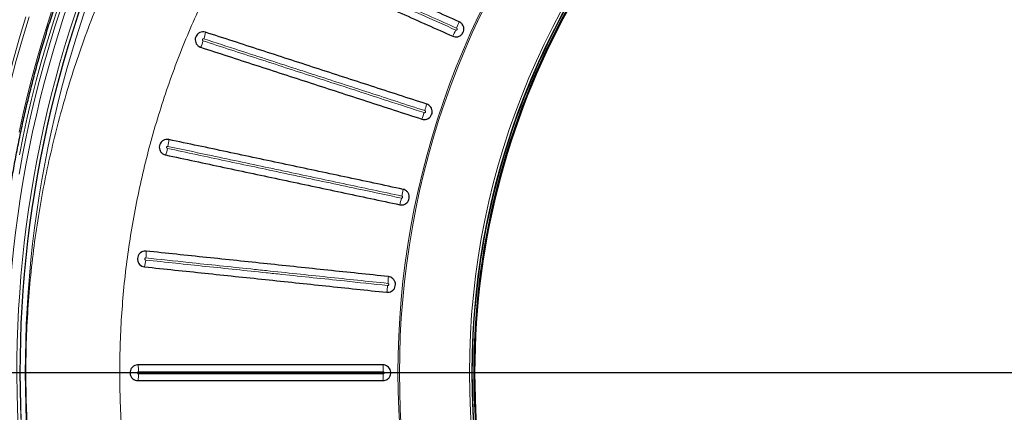
# Model space of a CAD drawing. Units: millimetres. Extents: x 21 to 201, y 9 to 287.
# Drawn here: x 118 to 136, y 107 to 114 of the extents above; entities that cross this region are included whole.
import ezdxf

# ---------------------------------------------------------------- set-up
doc = ezdxf.new("R2010")
doc.units = ezdxf.units.MM
doc.layers.add('WAKU', color=7, linetype='Continuous')

# ---------------------------------------------------------------- blocks, each defined once
blk = doc.blocks.new('SW_CENTERMARKSYMBOL_2')
at = {"layer": 'WAKU', "color": 0}
blk.add_line((-0.714, 0), (-30.85, 0), dxfattribs=at)

msp = doc.modelspace()

# ---------------------------------------------------------------- linework, layer by layer
at = {"color": 8, "linetype": 'Continuous', "lineweight": 18, "flags": 128}
for points in [[(118.117, 112.342), (118.191, 112.677), (118.27, 113.011), (118.355, 113.344), (118.445, 113.674), (118.54, 114.003), (118.64, 114.331), (118.746, 114.656), (118.858, 114.979), (118.974, 115.301), (119.096, 115.62), (119.223, 115.936), (119.355, 116.251), (119.492, 116.563), (119.634, 116.872), (119.781, 117.178), (119.922, 117.461)], [(119.9, 117.095), (119.754, 116.788), (119.612, 116.479), (119.475, 116.167), (119.343, 115.853), (119.217, 115.536), (119.096, 115.217), (118.98, 114.896), (118.869, 114.572), (118.764, 114.247), (118.664, 113.92), (118.57, 113.591), (118.48, 113.26), (118.397, 112.928), (118.318, 112.594), (118.246, 112.258), (118.178, 111.922), (118.117, 111.584)], [(118.124, 111.932), (118.192, 112.269), (118.265, 112.605), (118.343, 112.94), (118.427, 113.273), (118.517, 113.604), (118.611, 113.934), (118.712, 114.262), (118.817, 114.588), (118.928, 114.912), (119.044, 115.234), (119.166, 115.554), (119.293, 115.871), (119.424, 116.187), (119.561, 116.499), (119.704, 116.809), (119.851, 117.116)]]:
    msp.add_lwpolyline(points, dxfattribs=at)
at = {"color": 8, "linetype": 'Continuous', "lineweight": 18}
for centre, radius, start, end in [((139.98, 107.989), 15.014, 56.006, 303.994), ((139.98, 107.989), 14.986, 56.006, 303.994), ((139.98, 107.989), 13.721, 90.0665, 269.933), ((139.98, 107.989), 13.678, 90.0671, 269.9335), ((138.59, 107.991), 20.693, 153.1591, 208.0927), ((138.625, 107.99), 20.549, 153.087, 207.2159), ((138.636, 107.989), 20.505, 153.0896, 206.9475), ((138.636, 107.989), 20.499, 153.1162, 206.8838), ((138.656, 107.989), 20.428, 153.5704, 206.4296), ((138.766, 107.989), 21.512, 162.5923, 197.4077), ((138.774, 107.989), 21.466, 162.5527, 197.4473), ((124.242, 115.032), 1.96, 335.6065, 339.2244), ((120.769, 114.265), 0.727, 340.9527, 350.7323), ((124.215, 114.973), 1.96, 332.7756, 336.3935), ((120.749, 114.204), 0.727, 333.2677, 343.0473), ((123.572, 113.287), 1.96, 338.7756, 342.3935), ((123.592, 113.349), 1.96, 341.6065, 345.2244), ((120.111, 112.246), 0.714, 346.9342, 356.8925), ((120.098, 112.182), 0.714, 339.1075, 349.0658), ((123.121, 111.606), 1.96, 347.6065, 351.2244), ((123.108, 111.542), 1.96, 344.7756, 348.3935), ((119.701, 110.088), 0.707, 345.0102, 355.0769), ((119.708, 110.153), 0.707, 352.9231, 2.9898), ((122.836, 109.824), 1.96, 353.6065, 357.2244), ((122.829, 109.759), 1.96, 350.7756, 354.3935), ((119.571, 108.022), 0.704, 358.9193, 9.0223), ((122.738, 108.022), 1.96, 359.6065, 3.2244), ((119.571, 107.957), 0.704, 350.9777, 1.0807), ((122.738, 107.957), 1.96, 356.7756, 0.3935)]:
    msp.add_arc(centre, radius, start, end, dxfattribs=at)
at = {"color": 7, "linetype": 'Continuous', "lineweight": 25}
for radius, start, end in [(13.628, 0.2589, 119.7411), (13.643, 0.3585, 119.6415), (13.675, 120.4877, 239.5123), (13.643, 120.3585, 239.6415), (13.628, 120.2589, 239.7411)]:
    msp.add_arc((139.98, 107.989), radius, start, end, dxfattribs=at)
at = {"color": 8, "linetype": 'Continuous', "lineweight": 18}
for points, knots in [([(121.242, 98.076), (121.14, 98.232), (120.937, 98.546), (120.64, 99.043), (120.35, 99.566), (120.069, 100.115), (119.806, 100.674), (119.563, 101.241), (119.338, 101.822), (119.13, 102.417), (118.942, 103.024), (118.776, 103.639), (118.631, 104.258), (118.511, 104.869), (118.415, 105.469), (118.341, 106.059), (118.286, 106.652), (118.251, 107.246), (118.236, 107.846), (118.241, 108.452), (118.268, 109.064), (118.315, 109.675), (118.384, 110.283), (118.472, 110.88), (118.579, 111.464), (118.702, 112.036), (118.845, 112.604), (119.006, 113.166), (119.186, 113.729), (119.388, 114.289), (119.609, 114.849), (119.85, 115.4), (120.108, 115.943), (120.356, 116.423), (120.587, 116.84), (120.797, 117.199), (121.014, 117.554), (121.166, 117.787), (121.242, 117.903)], [0, 0, 0, 0, 0.026647, 0.053319, 0.082658, 0.112023, 0.141396, 0.17076, 0.200099, 0.230343, 0.260615, 0.290897, 0.321169, 0.351412, 0.379693, 0.407998, 0.43631, 0.464614, 0.492895, 0.522008, 0.551146, 0.580293, 0.609432, 0.638545, 0.66637, 0.694218, 0.722073, 0.749921, 0.777747, 0.806347, 0.834972, 0.863604, 0.892229, 0.92083, 0.940602, 0.960374, 0.980187, 1, 1, 1, 1]), ([(122.21, 116.176), (122.157, 116.086), (122.051, 115.908), (121.865, 115.573), (121.652, 115.17), (121.422, 114.695), (121.207, 114.213), (121.008, 113.724), (120.824, 113.224), (120.655, 112.714), (120.502, 112.193), (120.367, 111.667), (120.25, 111.137), (120.151, 110.605), (120.071, 110.073), (120.009, 109.541), (119.966, 109.006), (119.94, 108.471), (119.933, 107.929), (119.944, 107.383), (119.975, 106.831), (120.025, 106.281), (120.095, 105.733), (120.183, 105.187), (120.291, 104.642), (120.419, 104.101), (120.565, 103.564), (120.73, 103.032), (120.915, 102.501), (121.121, 101.972), (121.348, 101.444), (121.594, 100.925), (121.858, 100.415), (122.067, 100.043), (122.187, 99.841), (122.21, 99.803)], [0, 0, 0, 0, 0.018095, 0.036189, 0.066855, 0.097546, 0.128244, 0.158934, 0.189599, 0.221136, 0.252701, 0.284274, 0.315838, 0.347375, 0.378515, 0.409683, 0.440859, 0.472026, 0.503167, 0.535251, 0.567366, 0.59949, 0.631604, 0.663689, 0.696017, 0.728374, 0.760741, 0.793098, 0.825426, 0.858785, 0.892176, 0.925578, 0.95897, 0.992329, 1, 1, 1, 1]), ([(122.329, 115.827), (122.634, 115.692), (123.244, 115.42), (123.943, 115.109), (124.682, 114.78), (125.298, 114.506), (125.828, 114.27), (126.011, 114.188)], [0, 0, 0, 0, 0.249306, 0.498613, 0.569086, 0.850993, 1, 1, 1, 1]), ([(126.027, 114.223), (125.718, 114.36), (125.102, 114.635), (124.399, 114.948), (123.659, 115.277), (123.047, 115.549), (122.523, 115.783), (122.344, 115.862)], [0, 0, 0, 0, 0.250693, 0.501386, 0.57186, 0.853766, 1, 1, 1, 1]), ([(126.011, 114.188), (126.013, 114.187), (126.017, 114.186), (126.023, 114.186), (126.029, 114.189), (126.034, 114.193), (126.037, 114.198), (126.038, 114.203), (126.038, 114.209), (126.036, 114.215), (126.032, 114.22), (126.028, 114.222), (126.027, 114.223)], [0, 0, 0, 0, 0.087219, 0.196244, 0.304708, 0.412145, 0.518544, 0.581962, 0.689352, 0.796641, 0.903804, 1, 1, 1, 1]), ([(121.457, 114.028), (121.455, 114.029), (121.451, 114.03), (121.444, 114.029), (121.438, 114.025), (121.434, 114.021), (121.432, 114.016), (121.431, 114.011), (121.432, 114.004), (121.435, 113.999), (121.439, 113.994), (121.443, 113.992), (121.445, 113.992)], [0, 0, 0, 0, 0.096003, 0.211602, 0.32439, 0.43169, 0.48633, 0.589836, 0.69322, 0.795488, 0.903018, 1, 1, 1, 1]), ([(121.445, 113.992), (121.776, 113.884), (122.438, 113.669), (123.192, 113.424), (123.975, 113.17), (124.643, 112.953), (125.222, 112.765), (125.44, 112.694)], [0, 0, 0, 0, 0.249321, 0.498643, 0.566265, 0.836767, 1, 1, 1, 1]), ([(125.452, 112.73), (125.117, 112.839), (124.448, 113.056), (123.69, 113.303), (122.906, 113.557), (122.242, 113.773), (121.67, 113.959), (121.457, 114.028)], [0, 0, 0, 0, 0.250678, 0.501356, 0.568978, 0.83948, 1, 1, 1, 1]), ([(125.44, 112.694), (125.442, 112.693), (125.445, 112.692), (125.452, 112.693), (125.457, 112.696), (125.462, 112.701), (125.464, 112.706), (125.465, 112.712), (125.465, 112.717), (125.462, 112.723), (125.457, 112.728), (125.453, 112.729), (125.452, 112.73)], [0, 0, 0, 0, 0.087279, 0.196304, 0.304767, 0.412204, 0.518602, 0.582019, 0.689409, 0.796699, 0.903862, 1, 1, 1, 1]), ([(120.807, 112.084), (120.805, 112.085), (120.801, 112.085), (120.794, 112.084), (120.788, 112.08), (120.785, 112.075), (120.783, 112.07), (120.782, 112.064), (120.784, 112.058), (120.788, 112.053), (120.793, 112.049), (120.797, 112.048), (120.799, 112.047)], [0, 0, 0, 0, 0.092236, 0.208153, 0.32128, 0.428781, 0.4833, 0.586566, 0.689711, 0.791666, 0.899023, 1, 1, 1, 1]), ([(120.799, 112.047), (121.149, 111.972), (121.85, 111.823), (122.645, 111.654), (123.46, 111.481), (124.168, 111.331), (124.783, 111.2), (125.028, 111.148)], [0, 0, 0, 0, 0.249332, 0.498663, 0.564354, 0.827132, 1, 1, 1, 1]), ([(125.036, 111.186), (124.681, 111.261), (123.973, 111.411), (123.173, 111.581), (122.357, 111.755), (121.654, 111.904), (121.046, 112.034), (120.807, 112.084)], [0, 0, 0, 0, 0.250667, 0.501335, 0.567026, 0.829803, 1, 1, 1, 1]), ([(125.028, 111.148), (125.029, 111.148), (125.033, 111.147), (125.039, 111.149), (125.045, 111.152), (125.049, 111.158), (125.051, 111.163), (125.051, 111.169), (125.05, 111.174), (125.046, 111.18), (125.041, 111.184), (125.038, 111.185), (125.036, 111.186)], [0, 0, 0, 0, 0.087399, 0.196424, 0.304886, 0.412322, 0.518719, 0.582135, 0.689527, 0.796817, 0.903982, 1, 1, 1, 1]), ([(120.41, 110.066), (120.408, 110.066), (120.403, 110.066), (120.397, 110.064), (120.392, 110.059), (120.389, 110.054), (120.387, 110.049), (120.387, 110.043), (120.39, 110.037), (120.394, 110.032), (120.399, 110.029), (120.403, 110.028), (120.406, 110.028)], [0, 0, 0, 0, 0.089818, 0.20593, 0.319274, 0.42691, 0.481376, 0.58449, 0.687483, 0.78924, 0.89648, 1, 1, 1, 1]), ([(120.406, 110.028), (120.768, 109.989), (121.493, 109.913), (122.314, 109.827), (123.148, 109.739), (123.88, 109.662), (124.519, 109.595), (124.779, 109.568)], [0, 0, 0, 0, 0.249338, 0.498675, 0.563247, 0.821547, 1, 1, 1, 1]), ([(124.783, 109.606), (124.417, 109.644), (123.684, 109.721), (122.859, 109.808), (122.022, 109.896), (121.296, 109.972), (120.665, 110.039), (120.41, 110.066)], [0, 0, 0, 0, 0.250661, 0.501323, 0.565895, 0.824195, 1, 1, 1, 1]), ([(124.779, 109.568), (124.781, 109.568), (124.785, 109.568), (124.791, 109.57), (124.796, 109.574), (124.8, 109.58), (124.801, 109.585), (124.801, 109.591), (124.799, 109.596), (124.795, 109.601), (124.789, 109.605), (124.785, 109.606), (124.783, 109.606)], [0, 0, 0, 0, 0.087769, 0.196793, 0.305252, 0.412684, 0.519078, 0.582491, 0.689885, 0.797178, 0.904346, 1, 1, 1, 1]), ([(120.275, 108.009), (120.273, 108.008), (120.269, 108.008), (120.263, 108.005), (120.258, 108), (120.255, 107.995), (120.254, 107.99), (120.255, 107.984), (120.258, 107.978), (120.262, 107.974), (120.268, 107.971), (120.273, 107.97), (120.275, 107.97)], [0, 0, 0, 0, 0.088413, 0.204595, 0.318036, 0.425751, 0.48026, 0.583305, 0.68623, 0.787896, 0.895067, 1, 1, 1, 1]), ([(124.698, 108.009), (124.325, 108.009), (123.58, 108.009), (122.741, 108.009), (121.897, 108.009), (121.166, 108.009), (120.532, 108.009), (120.275, 108.009)], [0, 0, 0, 0, 0.252049, 0.504099, 0.568304, 0.825138, 1, 1, 1, 1]), ([(120.275, 107.97), (120.642, 107.97), (121.376, 107.97), (122.206, 107.97), (123.048, 107.97), (123.787, 107.97), (124.432, 107.97), (124.698, 107.97)], [0, 0, 0, 0, 0.24968, 0.499361, 0.563566, 0.820399, 1, 1, 1, 1]), ([(124.698, 107.97), (124.699, 107.97), (124.702, 107.97), (124.708, 107.973), (124.713, 107.977), (124.716, 107.982), (124.717, 107.989), (124.717, 107.994), (124.714, 108), (124.711, 108.004), (124.705, 108.007), (124.7, 108.008), (124.698, 108.009), (124.698, 108.009)], [0, 0, 0, 0, 0.060882, 0.169937, 0.278591, 0.386295, 0.492919, 0.598794, 0.661859, 0.769889, 0.877808, 0.985788, 1, 1, 1, 1])]:
    msp.add_open_spline(points, degree=3, knots=knots, dxfattribs=at)
at = {"color": 7, "linetype": 'Continuous', "lineweight": 25}
for points, knots in [([(127.365, 90.607), (127.295, 90.648), (127.135, 90.741), (126.889, 90.893), (126.627, 91.06), (126.367, 91.231), (126.11, 91.408), (125.855, 91.588), (125.603, 91.773), (125.354, 91.963), (125.109, 92.157), (124.866, 92.355), (124.626, 92.557), (124.389, 92.764), (124.156, 92.974), (123.926, 93.189), (123.699, 93.407), (123.476, 93.63), (123.256, 93.856), (123.04, 94.087), (122.827, 94.321), (122.618, 94.558), (122.412, 94.799), (122.211, 95.044), (122.013, 95.293), (121.819, 95.544), (121.629, 95.8), (121.443, 96.058), (121.26, 96.32), (121.082, 96.584), (120.908, 96.852), (120.739, 97.123), (120.573, 97.397), (120.412, 97.674), (120.255, 97.953), (120.102, 98.235), (119.954, 98.52), (119.81, 98.807), (119.67, 99.097), (119.535, 99.389), (119.405, 99.684), (119.279, 99.981), (119.157, 100.28), (119.041, 100.581), (118.929, 100.884), (118.821, 101.189), (118.719, 101.495), (118.621, 101.804), (118.528, 102.114), (118.44, 102.426), (118.356, 102.739), (118.278, 103.054), (118.204, 103.37), (118.135, 103.687), (118.071, 104.006), (118.012, 104.325), (117.958, 104.646), (117.909, 104.967), (117.865, 105.289), (117.826, 105.612), (117.791, 105.936), (117.762, 106.26), (117.738, 106.584), (117.719, 106.909), (117.705, 107.235), (117.696, 107.56), (117.691, 107.886), (117.692, 108.211), (117.698, 108.537), (117.709, 108.862), (117.725, 109.188), (117.746, 109.512), (117.772, 109.837), (117.803, 110.161), (117.839, 110.484), (117.88, 110.807), (117.926, 111.129), (117.977, 111.45), (118.033, 111.77), (118.094, 112.089), (118.16, 112.407), (118.23, 112.724), (118.306, 113.039), (118.386, 113.354), (118.471, 113.666), (118.561, 113.978), (118.656, 114.287), (118.756, 114.595), (118.86, 114.901), (118.969, 115.205), (119.083, 115.508), (119.201, 115.808), (119.324, 116.106), (119.452, 116.402), (119.584, 116.696), (119.72, 116.987), (119.842, 117.237), (119.919, 117.388), (119.948, 117.445)], [0, 0, 0, 0, 0.008224, 0.01871, 0.029196, 0.039682, 0.050168, 0.060654, 0.07114, 0.081626, 0.092111, 0.102597, 0.113083, 0.123569, 0.134054, 0.14454, 0.155025, 0.165511, 0.175996, 0.186482, 0.196967, 0.207452, 0.217938, 0.228423, 0.238908, 0.249394, 0.259879, 0.270364, 0.280849, 0.291334, 0.301819, 0.312304, 0.32279, 0.333275, 0.34376, 0.354245, 0.364729, 0.375214, 0.385699, 0.396184, 0.406669, 0.417154, 0.427639, 0.438124, 0.448608, 0.459093, 0.469578, 0.480063, 0.490547, 0.501032, 0.511517, 0.522002, 0.532486, 0.542971, 0.553456, 0.56394, 0.574425, 0.584909, 0.595394, 0.605879, 0.616363, 0.626848, 0.637333, 0.647817, 0.658302, 0.668786, 0.679271, 0.689756, 0.70024, 0.710725, 0.721209, 0.731694, 0.742179, 0.752663, 0.763148, 0.773632, 0.784117, 0.794602, 0.805086, 0.815571, 0.826055, 0.83654, 0.847025, 0.857509, 0.867994, 0.878479, 0.888963, 0.899448, 0.909933, 0.920418, 0.930902, 0.941387, 0.951872, 0.962357, 0.972841, 0.983326, 0.993811, 1, 1, 1, 1]), ([(126.074, 114.337), (125.767, 114.474), (125.151, 114.748), (124.229, 115.159), (123.307, 115.569), (122.694, 115.842), (122.387, 115.979)], [0, 0, 0, 0, 0.249843, 0.499686, 0.749843, 1, 1, 1, 1]), ([(122.271, 115.718), (122.577, 115.581), (123.19, 115.309), (124.111, 114.898), (125.034, 114.488), (125.65, 114.213), (125.958, 114.076)], [0, 0, 0, 0, 0.249843, 0.499686, 0.749843, 1, 1, 1, 1]), ([(125.958, 114.076), (125.972, 114.071), (126.001, 114.061), (126.048, 114.065), (126.094, 114.083), (126.13, 114.116), (126.154, 114.159), (126.162, 114.207), (126.154, 114.255), (126.13, 114.298), (126.1, 114.324), (126.08, 114.334), (126.074, 114.337)], [0, 0, 0, 0, 0.096971, 0.204456, 0.311896, 0.419247, 0.526517, 0.633745, 0.740985, 0.848287, 0.955678, 1, 1, 1, 1]), ([(121.487, 114.148), (121.485, 114.149), (121.467, 114.155), (121.432, 114.158), (121.384, 114.146), (121.343, 114.118), (121.314, 114.079), (121.299, 114.033), (121.3, 113.984), (121.318, 113.939), (121.349, 113.902), (121.379, 113.883), (121.397, 113.877), (121.399, 113.877)], [0, 0, 0, 0, 0.016892, 0.12531, 0.23368, 0.341556, 0.448705, 0.555223, 0.661491, 0.767997, 0.875121, 0.982966, 1, 1, 1, 1]), ([(125.487, 112.849), (125.153, 112.957), (124.485, 113.174), (123.485, 113.499), (122.485, 113.824), (121.82, 114.04), (121.487, 114.148)], [0, 0, 0, 0, 0.24983, 0.499659, 0.74983, 1, 1, 1, 1]), ([(121.399, 113.877), (121.731, 113.769), (122.395, 113.553), (123.395, 113.228), (124.396, 112.903), (125.064, 112.686), (125.399, 112.577)], [0, 0, 0, 0, 0.24983, 0.499659, 0.74983, 1, 1, 1, 1]), ([(125.399, 112.577), (125.413, 112.574), (125.443, 112.567), (125.49, 112.575), (125.533, 112.598), (125.566, 112.635), (125.585, 112.68), (125.588, 112.729), (125.574, 112.776), (125.546, 112.815), (125.514, 112.839), (125.493, 112.846), (125.487, 112.849)], [0, 0, 0, 0, 0.097416, 0.204902, 0.312342, 0.419693, 0.526963, 0.634191, 0.741432, 0.848735, 0.956127, 1, 1, 1, 1]), ([(120.824, 112.207), (120.821, 112.208), (120.802, 112.211), (120.766, 112.21), (120.72, 112.193), (120.683, 112.161), (120.658, 112.118), (120.649, 112.071), (120.656, 112.023), (120.679, 111.979), (120.714, 111.946), (120.746, 111.932), (120.763, 111.928), (120.765, 111.928)], [0, 0, 0, 0, 0.021302, 0.129762, 0.238157, 0.346024, 0.453134, 0.5596, 0.665827, 0.772322, 0.879467, 0.987357, 1, 1, 1, 1]), ([(125.058, 111.307), (124.705, 111.382), (123.998, 111.533), (122.939, 111.758), (121.88, 111.983), (121.176, 112.132), (120.824, 112.207)], [0, 0, 0, 0, 0.249819, 0.499639, 0.749819, 1, 1, 1, 1]), ([(120.765, 111.928), (121.116, 111.853), (121.82, 111.704), (122.877, 111.479), (123.937, 111.253), (124.645, 111.103), (124.999, 111.028)], [0, 0, 0, 0, 0.249819, 0.499639, 0.749819, 1, 1, 1, 1]), ([(124.999, 111.028), (125.014, 111.026), (125.044, 111.022), (125.09, 111.036), (125.13, 111.063), (125.159, 111.103), (125.173, 111.149), (125.171, 111.198), (125.153, 111.244), (125.121, 111.28), (125.086, 111.3), (125.065, 111.306), (125.058, 111.307)], [0, 0, 0, 0, 0.097719, 0.205205, 0.312645, 0.419996, 0.527266, 0.634495, 0.741736, 0.849039, 0.956432, 1, 1, 1, 1]), ([(120.414, 110.19), (120.41, 110.19), (120.391, 110.191), (120.354, 110.186), (120.311, 110.163), (120.277, 110.127), (120.258, 110.083), (120.254, 110.034), (120.267, 109.987), (120.294, 109.947), (120.334, 109.916), (120.367, 109.909), (120.384, 109.905)], [0, 0, 0, 0, 0.024235, 0.132737, 0.241162, 0.349037, 0.456136, 0.562585, 0.668804, 0.775309, 0.882486, 1, 1, 1, 1]), ([(124.793, 109.729), (124.428, 109.768), (123.697, 109.844), (122.601, 109.96), (121.506, 110.075), (120.778, 110.151), (120.414, 110.19)], [0, 0, 0, 0, 0.249813, 0.499626, 0.749813, 1, 1, 1, 1]), ([(120.384, 109.905), (120.748, 109.867), (121.475, 109.791), (122.569, 109.676), (123.665, 109.561), (124.397, 109.484), (124.763, 109.445)], [0, 0, 0, 0, 0.249813, 0.499626, 0.749813, 1, 1, 1, 1]), ([(124.763, 109.445), (124.77, 109.445), (124.792, 109.443), (124.83, 109.451), (124.872, 109.476), (124.904, 109.513), (124.921, 109.559), (124.923, 109.608), (124.908, 109.654), (124.878, 109.693), (124.839, 109.72), (124.808, 109.726), (124.793, 109.729)], [0, 0, 0, 0, 0.041123, 0.148628, 0.256108, 0.36351, 0.470823, 0.578069, 0.685299, 0.792567, 0.899914, 1, 1, 1, 1]), ([(120.266, 108.132), (120.262, 108.132), (120.242, 108.132), (120.207, 108.122), (120.166, 108.095), (120.136, 108.056), (120.122, 108.009), (120.124, 107.96), (120.141, 107.915), (120.173, 107.878), (120.214, 107.853), (120.248, 107.847), (120.265, 107.847), (120.266, 107.847)], [0, 0, 0, 0, 0.025944, 0.134439, 0.242851, 0.350702, 0.45777, 0.564189, 0.670384, 0.776876, 0.884047, 0.991983, 1, 1, 1, 1]), ([(124.695, 108.132), (124.315, 108.132), (123.555, 108.132), (122.438, 108.132), (121.341, 108.132), (120.624, 108.132), (120.266, 108.132)], [0, 0, 0, 0, 0.256581, 0.513264, 0.756588, 1, 1, 1, 1]), ([(124.695, 107.847), (124.709, 107.848), (124.74, 107.851), (124.782, 107.873), (124.816, 107.909), (124.836, 107.953), (124.84, 108.002), (124.827, 108.049), (124.8, 108.09), (124.761, 108.119), (124.724, 108.131), (124.701, 108.132), (124.695, 108.132)], [0, 0, 0, 0, 0.097968, 0.205454, 0.312894, 0.420246, 0.527516, 0.634745, 0.741986, 0.84929, 0.956683, 1, 1, 1, 1]), ([(120.266, 107.847), (120.624, 107.847), (121.341, 107.847), (122.437, 107.847), (123.555, 107.847), (124.315, 107.847), (124.695, 107.847)], [0, 0, 0, 0, 0.243324, 0.486736, 0.743317, 1, 1, 1, 1])]:
    msp.add_open_spline(points, degree=3, knots=knots, dxfattribs=at)

# ---------------------------------------------------------------- block references
at = {"layer": 'WAKU'}
msp.add_blockref('SW_CENTERMARKSYMBOL_2', (139.98, 107.989), dxfattribs=at)

doc.saveas('drawing.dxf')
